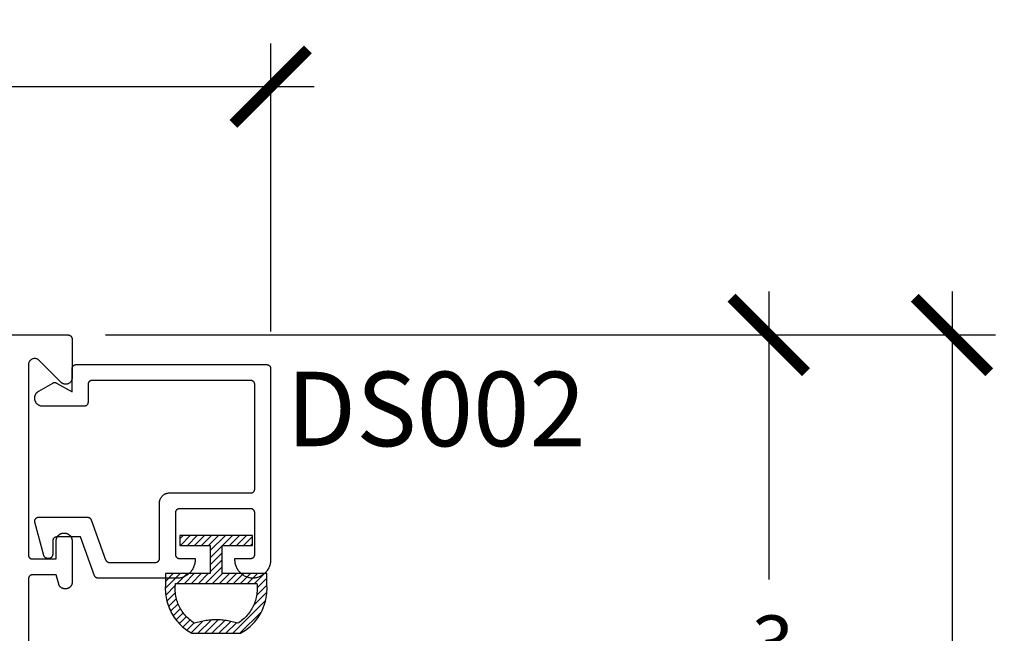
# Model space of a CAD drawing. Units: inches. Extents: x 0 to 70, y -0.1 to 43.6.
# Drawn here: x 18.6 to 21, y 11.3 to 12.9 of the extents above; entities that cross this region are included whole.
import ezdxf

# ---------------------------------------------------------------- set-up
doc = ezdxf.new("R2010")
doc.units = ezdxf.units.IN
doc.header["$LTSCALE"] = 0.5
doc.header["$MEASUREMENT"] = 0
for name, color, linetype in [('Arcadia-Dim', 4, 'Continuous'), ('Arcadia-Profile', 5, 'Continuous'), ('Arcadia-Shade', 8, 'Continuous'), ('Arcadia-Text', 3, 'Continuous')]:
    doc.layers.add(name, color=color, linetype=linetype)
doc.styles.get("Standard").update_dxf_attribs({"font": 'ARIALN.TTF'})
doc.dimstyles.new('Arcadia-2', dxfattribs={"dimscale": 2, "dimtxt": 0.0938, "dimasz": 0.0938, "dimexe": 0.0546, "dimexo": 0.0469, "dimgap": 0.0469, "dimtad": 0, "dimtih": 1, "dimdec": 4, "dimrnd": 0.0625, "dimzin": 3, "dimdsep": 46, "dimlunit": 4, "dimtxsty": 'Standard', "dimblk": 'ARCHTICK', "dimcen": 0.0469, "dimdle": 0.0546, "dimclrd": 256, "dimclre": 256, "dimclrt": 256, "dimadec": 0, "dimazin": 0, "dimtfac": 0.75, "dimtix": 1, "dimtmove": 2, "dimatfit": 3, "dimfxl": 1, "dimtolj": 1, "dimtzin": 3, "dimlwd": -3, "dimlwe": -3, "dimarcsym": 0})

# ---------------------------------------------------------------- blocks, each defined once
blk = doc.blocks.new('5051-2')
at = {"layer": 'Arcadia-Shade', "lineweight": -3}
h = blk.add_hatch(dxfattribs=at)
h.set_pattern_fill('ANSI31', color=256, scale=0.1, angle=180, style=0)
h.set_pattern_definition([(315, (0.011719, 0.279812), (-0.00883883, -0.00883883), [])])
h.paths.add_polyline_path([(0.1378, 0.0236), (0.1428, 0.0234), (0.1478, 0.0234), (0.1529, 0.0236), (0.1578, 0.024), (0.1628, 0.0246), (0.1678, 0.0254), (0.1727, 0.0264), (0.1775, 0.0275), (0.1824, 0.0289), (0.1871, 0.0304), (0.1918, 0.0322), (0.1964, 0.0341), (0.201, 0.0362), (0.2055, 0.0384), (0.2098, 0.0409), (0.2141, 0.0435), (0.2183, 0.0462), (0.2223, 0.0492), (0.2263, 0.0523), (0.2301, 0.0555), (0.2338, 0.0589), (0.2373, 0.0624), (0.2408, 0.0661), (0.244, 0.0699), (0.2471, 0.0738), (0.2501, 0.0778), (0.2529, 0.082), (0.2555, 0.0862), (0.2578, 0.0903), (0.2578, 0.213), (0.2554, 0.2173), (0.2527, 0.2215), (0.2499, 0.2257), (0.2469, 0.2297), (0.2438, 0.2336), (0.2406, 0.2374), (0.2371, 0.241), (0.2336, 0.2445), (0.2299, 0.2479), (0.2261, 0.2511), (0.2222, 0.2542), (0.2181, 0.2571), (0.2139, 0.2599), (0.2097, 0.2625), (0.2053, 0.2649), (0.2008, 0.2671), (0.1963, 0.2692), (0.1917, 0.2711), (0.187, 0.2728), (0.1822, 0.2744), (0.1774, 0.2757), (0.1726, 0.2769), (0.1677, 0.2778), (0.1627, 0.2786), (0.1578, 0.2792), (0.1528, 0.2796), (0.1478, 0.2798), (0.1428, 0.2798), (0.1378, 0.2796), (0.1328, 0.2792), (0.1078, 0.2792), (0.1078, 0.1666), (0.0367, 0.1666), (0.0367, 0.2428), (0.0117, 0.2428), (0.0117, 0.1516), (0.0117, 0.0611), (0.0123, 0.0605), (0.0367, 0.0605), (0.0367, 0.1366), (0.1078, 0.1366), (0.1078, 0.024), (0.1328, 0.024)])
h.paths.add_polyline_path([(0.1367, 0.0488), (0.1328, 0.0492), (0.1328, 0.2541), (0.1367, 0.2545), (0.1406, 0.2547), (0.1445, 0.2548), (0.1484, 0.2548), (0.1523, 0.2546), (0.1562, 0.2542), (0.1601, 0.2538), (0.1639, 0.2531), (0.1677, 0.2523), (0.1715, 0.2514), (0.1753, 0.2504), (0.179, 0.2492), (0.1827, 0.2478), (0.1863, 0.2463), (0.1898, 0.2447), (0.1933, 0.243), (0.1967, 0.2411), (0.2001, 0.2391), (0.2033, 0.2369), (0.2065, 0.2347), (0.2096, 0.2323), (0.2126, 0.2298), (0.2155, 0.2272), (0.2183, 0.2245), (0.221, 0.2217), (0.2236, 0.2188), (0.2261, 0.2158), (0.2285, 0.2127), (0.2307, 0.2095), (0.2328, 0.2062), (0.2317, 0.2027), (0.2307, 0.1992), (0.2297, 0.1956), (0.2288, 0.192), (0.228, 0.1884), (0.2272, 0.1847), (0.2266, 0.1811), (0.226, 0.1774), (0.2255, 0.1738), (0.225, 0.1701), (0.2247, 0.1664), (0.2244, 0.1627), (0.2242, 0.159), (0.2241, 0.1553), (0.2241, 0.1516), (0.2241, 0.1479), (0.2242, 0.1442), (0.2244, 0.1405), (0.2247, 0.1368), (0.225, 0.1331), (0.2255, 0.1295), (0.226, 0.1258), (0.2266, 0.1221), (0.2272, 0.1185), (0.228, 0.1149), (0.2288, 0.1112), (0.2297, 0.1077), (0.2307, 0.1041), (0.2317, 0.1005), (0.2328, 0.097), (0.2307, 0.0937), (0.2285, 0.0905), (0.2261, 0.0874), (0.2236, 0.0844), (0.221, 0.0815), (0.2183, 0.0787), (0.2155, 0.076), (0.2126, 0.0734), (0.2096, 0.0709), (0.2065, 0.0685), (0.2033, 0.0663), (0.2001, 0.0642), (0.1967, 0.0621), (0.1933, 0.0603), (0.1898, 0.0585), (0.1863, 0.0569), (0.1827, 0.0554), (0.179, 0.0541), (0.1753, 0.0529), (0.1715, 0.0518), (0.1677, 0.0509), (0.1639, 0.0501), (0.1601, 0.0495), (0.1562, 0.049), (0.1523, 0.0487), (0.1484, 0.0485), (0.1445, 0.0484), (0.1406, 0.0485)], flags=16)
at = {"layer": 'Arcadia-Profile'}
blk.add_lwpolyline([(0.2578, 0.0903), (0.2578, 0.213), (0.2554, 0.2173), (0.2527, 0.2215), (0.2499, 0.2257), (0.2469, 0.2297), (0.2438, 0.2336), (0.2406, 0.2374), (0.2371, 0.241), (0.2336, 0.2445), (0.2299, 0.2479), (0.2261, 0.2511), (0.2222, 0.2542), (0.2181, 0.2571), (0.2139, 0.2599), (0.2097, 0.2625), (0.2053, 0.2649), (0.2008, 0.2671), (0.1963, 0.2692), (0.1917, 0.2711), (0.187, 0.2728), (0.1822, 0.2744), (0.1774, 0.2757), (0.1726, 0.2769), (0.1677, 0.2778), (0.1627, 0.2786), (0.1578, 0.2792), (0.1528, 0.2796), (0.1478, 0.2798), (0.1428, 0.2798), (0.1378, 0.2796), (0.1328, 0.2792), (0.1078, 0.2792), (0.1078, 0.1666), (0.0367, 0.1666), (0.0367, 0.2428), (0.0117, 0.2428), (0.0117, 0.1516), (0.0117, 0.0605), (0.0367, 0.0605), (0.0367, 0.1366), (0.1078, 0.1366), (0.1078, 0.024), (0.1328, 0.024), (0.1378, 0.0236), (0.1428, 0.0234), (0.1478, 0.0234), (0.1529, 0.0236), (0.1578, 0.024), (0.1628, 0.0246), (0.1678, 0.0254), (0.1727, 0.0264), (0.1775, 0.0275), (0.1824, 0.0289), (0.1871, 0.0304), (0.1918, 0.0322), (0.1964, 0.0341), (0.201, 0.0362), (0.2055, 0.0384), (0.2098, 0.0409), (0.2141, 0.0435), (0.2183, 0.0462), (0.2223, 0.0492), (0.2263, 0.0523), (0.2301, 0.0555), (0.2338, 0.0589), (0.2373, 0.0624), (0.2408, 0.0661), (0.244, 0.0699), (0.2471, 0.0738), (0.2501, 0.0778), (0.2529, 0.082), (0.2555, 0.0862), (0.258, 0.0906)], dxfattribs=at)
blk.add_lwpolyline([(0.2328, 0.2062), (0.2317, 0.2027), (0.2307, 0.1992), (0.2297, 0.1956), (0.2288, 0.192), (0.228, 0.1884), (0.2272, 0.1847), (0.2266, 0.1811), (0.226, 0.1774), (0.2255, 0.1738), (0.225, 0.1701), (0.2247, 0.1664), (0.2244, 0.1627), (0.2242, 0.159), (0.2241, 0.1553), (0.2241, 0.1516), (0.2241, 0.1479), (0.2242, 0.1442), (0.2244, 0.1405), (0.2247, 0.1368), (0.225, 0.1331), (0.2255, 0.1295), (0.226, 0.1258), (0.2266, 0.1221), (0.2272, 0.1185), (0.228, 0.1149), (0.2288, 0.1112), (0.2297, 0.1077), (0.2307, 0.1041), (0.2317, 0.1005), (0.2328, 0.097), (0.2307, 0.0937), (0.2285, 0.0905), (0.2261, 0.0874), (0.2236, 0.0844), (0.221, 0.0815), (0.2183, 0.0787), (0.2155, 0.076), (0.2126, 0.0734), (0.2096, 0.0709), (0.2065, 0.0685), (0.2033, 0.0663), (0.2001, 0.0642), (0.1967, 0.0621), (0.1933, 0.0603), (0.1898, 0.0585), (0.1863, 0.0569), (0.1827, 0.0554), (0.179, 0.0541), (0.1753, 0.0529), (0.1715, 0.0518), (0.1677, 0.0509), (0.1639, 0.0501), (0.1601, 0.0495), (0.1562, 0.049), (0.1523, 0.0487), (0.1484, 0.0485), (0.1445, 0.0484), (0.1406, 0.0485), (0.1367, 0.0488), (0.1328, 0.0492), (0.1328, 0.2541), (0.1367, 0.2545), (0.1406, 0.2547), (0.1445, 0.2548), (0.1484, 0.2548), (0.1523, 0.2546), (0.1562, 0.2542), (0.1601, 0.2538), (0.1639, 0.2531), (0.1677, 0.2523), (0.1715, 0.2514), (0.1753, 0.2504), (0.179, 0.2492), (0.1827, 0.2478), (0.1863, 0.2463), (0.1898, 0.2447), (0.1933, 0.243), (0.1967, 0.2411), (0.2001, 0.2391), (0.2033, 0.2369), (0.2065, 0.2347), (0.2096, 0.2323), (0.2126, 0.2298), (0.2155, 0.2272), (0.2183, 0.2245), (0.221, 0.2217), (0.2236, 0.2188), (0.2261, 0.2158), (0.2285, 0.2127), (0.2307, 0.2095)], close=True, dxfattribs=at)
blk = doc.blocks.new('_ArchTick')
at = {"color": 0, "linetype": 'ByBlock', "lineweight": -3, "const_width": 0.15}
blk.add_lwpolyline([(-0.5, -0.5), (0.5, 0.5)], dxfattribs=at)
blk = doc.blocks.new('*D40')
at = {"layer": 'Arcadia-Dim', "lineweight": -3}
for p, q in [((20.9134, 12.1935), (20.9134, 10.2717)), ((18.7812, 12.0843), (21.0226, 12.0843)), ((20.9134, 7.9748), (20.9134, 9.8965)), ((19.089, 8.084), (21.0226, 8.084))]:
    blk.add_line(p, q, dxfattribs=at)
at = {"layer": 'Defpoints', "color": 0, "lineweight": -3}
for p in [(18.6874, 12.0843), (18.9952, 8.084), (20.9134, 8.084)]:
    blk.add_point(p, dxfattribs=at)
at = {"layer": 'Arcadia-Dim', "lineweight": -3, "xscale": 0.1876, "yscale": 0.1876, "zscale": 0.1876}
for p, rotation in [((20.9134, 12.0843), 90), ((20.9134, 8.084), 270)]:
    blk.add_blockref('_ArchTick', p, dxfattribs=dict(at, rotation=rotation))
at = {"layer": 'Arcadia-Dim', "insert": (20.9134, 10.0841), "char_height": 0.1876, "attachment_point": 5}
blk.add_mtext('\\A1;4"', dxfattribs=at)
blk = doc.blocks.new('*D41')
at = {"layer": 'Arcadia-Dim', "lineweight": -3}
for p, q in [((20.4519, 12.1935), (20.4519, 11.4687)), ((18.7812, 12.0843), (20.5611, 12.0843)), ((20.4519, 10.2251), (20.4519, 10.9498)), ((18.7812, 10.3343), (20.5611, 10.3343))]:
    blk.add_line(p, q, dxfattribs=at)
at = {"layer": 'Defpoints', "color": 0, "lineweight": -3}
for p in [(18.6874, 12.0843), (18.6874, 10.3343), (20.4519, 10.3343)]:
    blk.add_point(p, dxfattribs=at)
at = {"layer": 'Arcadia-Dim', "lineweight": -3, "xscale": 0.1876, "yscale": 0.1876, "zscale": 0.1876}
for p, rotation in [((20.4519, 12.0843), 90), ((20.4519, 10.3343), 270)]:
    blk.add_blockref('_ArchTick', p, dxfattribs=dict(at, rotation=rotation))
at = {"layer": 'Arcadia-Dim', "insert": (20.4519, 11.2093), "char_height": 0.1876, "attachment_point": 5}
blk.add_mtext('\\A1;1{\\H0.750000x;\\S3/4;}"', dxfattribs=at)
blk = doc.blocks.new('*D43')
at = {"layer": 'Arcadia-Dim', "lineweight": -3}
for p, q in [((16.6664, 10.4385), (16.6664, 12.8185)), ((19.1975, 12.0934), (19.1975, 12.8185)), ((16.5572, 12.7093), (17.706, 12.7093)), ((19.3067, 12.7093), (18.1579, 12.7093))]:
    blk.add_line(p, q, dxfattribs=at)
at = {"layer": 'Defpoints', "color": 0, "lineweight": -3}
for p in [(16.6664, 12.7093), (19.1975, 11.9996), (16.6664, 10.3447)]:
    blk.add_point(p, dxfattribs=at)
at = {"layer": 'Arcadia-Dim', "lineweight": -3, "xscale": 0.1876, "yscale": 0.1876, "zscale": 0.1876, "rotation": 180}
blk.add_blockref('_ArchTick', (16.6664, 12.7093), dxfattribs=at)
at = {"layer": 'Arcadia-Dim', "lineweight": -3, "xscale": 0.1876, "yscale": 0.1876, "zscale": 0.1876}
blk.add_blockref('_ArchTick', (19.1975, 12.7093), dxfattribs=at)
at = {"layer": 'Arcadia-Dim', "insert": (17.9319, 12.7093), "char_height": 0.1876, "attachment_point": 5}
blk.add_mtext('\\A1;2{\\H0.750000x;\\S1/2;}"', dxfattribs=at)

msp = doc.modelspace()

# ---------------------------------------------------------------- linework, layer by layer
at = {"layer": 'Arcadia-Profile', "lineweight": -3, "elevation": -19.0905}
msp.add_lwpolyline([(16.82939, 12.08428), (18.68739, 12.08428), (18.68791, 12.08427), (18.68843, 12.08423), (18.68895, 12.08416), (18.68947, 12.08407), (18.68998, 12.08394), (18.69048, 12.08379), (18.69097, 12.08362), (18.69146, 12.08342), (18.69193, 12.08319), (18.69239, 12.08294), (18.69284, 12.08267), (18.69327, 12.08237), (18.69368, 12.08206), (18.69408, 12.08172), (18.69446, 12.08136), (18.69482, 12.08098), (18.69516, 12.08058), (18.69548, 12.08016), (18.69578, 12.07973), (18.69605, 12.07928), (18.6963, 12.07882), (18.69652, 12.07835), (18.69672, 12.07787), (18.6969, 12.07737), (18.69705, 12.07687), (18.69717, 12.07636), (18.69727, 12.07585), (18.69733, 12.07533), (18.69738, 12.07481), (18.69739, 12.07428), (18.69739, 11.97628), (18.69734, 11.97503), (18.69719, 11.97378), (18.69695, 11.97255), (18.69661, 11.97134), (18.69617, 11.97016), (18.69564, 11.96902), (18.69503, 11.96792), (18.69433, 11.96688), (18.69356, 11.96589), (18.6927, 11.96497), (18.69178, 11.96412), (18.69079, 11.96334), (18.68975, 11.96264), (18.68865, 11.96203), (18.68751, 11.9615), (18.68633, 11.96107), (18.68512, 11.96073), (18.68389, 11.96048), (18.68264, 11.96033), (18.68139, 11.96028), (18.68013, 11.96033), (18.67889, 11.96048), (18.67765, 11.96073), (18.67644, 11.96107), (18.67527, 11.9615), (18.67413, 11.96203), (18.67303, 11.96264), (18.67198, 11.96334), (18.671, 11.96412), (18.67008, 11.96497), (18.6147, 12.02034), (18.61378, 12.0212), (18.61279, 12.02197), (18.61175, 12.02267), (18.61065, 12.02329), (18.60951, 12.02381), (18.60833, 12.02425), (18.60712, 12.02459), (18.60589, 12.02483), (18.60464, 12.02498), (18.60339, 12.02503), (18.60213, 12.02498), (18.60089, 12.02483), (18.59965, 12.02459), (18.59844, 12.02425), (18.59727, 12.02381), (18.59613, 12.02329), (18.59503, 12.02267), (18.59398, 12.02197), (18.593, 12.0212), (18.59208, 12.02034), (18.59122, 12.01942), (18.59044, 12.01843), (18.58975, 12.01739), (18.58913, 12.01629), (18.58861, 12.01515), (18.58817, 12.01397), (18.58783, 12.01276), (18.58759, 12.01153), (18.58744, 12.01028), (18.58739, 12.00903), (18.58739, 11.53028), (18.5874, 11.52976), (18.58744, 11.52924), (18.58751, 11.52872), (18.58761, 11.5282), (18.58773, 11.5277), (18.58788, 11.52719), (18.58805, 11.5267), (18.58825, 11.52622), (18.58848, 11.52574), (18.58873, 11.52528), (18.589, 11.52484), (18.5893, 11.52441), (18.58962, 11.52399), (18.58996, 11.52359), (18.59032, 11.52321), (18.5907, 11.52285), (18.5911, 11.52251), (18.59151, 11.52219), (18.59194, 11.5219), (18.59239, 11.52162), (18.59285, 11.52137), (18.59332, 11.52115), (18.59381, 11.52095), (18.5943, 11.52077), (18.5948, 11.52062), (18.59531, 11.5205), (18.59582, 11.52041), (18.59634, 11.52034), (18.59687, 11.5203), (18.59739, 11.52028), (18.65739, 11.52028), (18.65739, 11.56628), (18.65741, 11.56728), (18.65749, 11.56827), (18.65762, 11.56926), (18.6578, 11.57023), (18.65804, 11.5712), (18.65832, 11.57216), (18.65865, 11.57309), (18.65903, 11.57401), (18.65946, 11.57491), (18.65993, 11.57578), (18.66045, 11.57663), (18.66102, 11.57745), (18.66162, 11.57824), (18.66227, 11.579), (18.66295, 11.57972), (18.66368, 11.5804), (18.66443, 11.58105), (18.66522, 11.58166), (18.66604, 11.58222), (18.66689, 11.58274), (18.66776, 11.58321), (18.66866, 11.58364), (18.66958, 11.58402), (18.67052, 11.58435), (18.67147, 11.58464), (18.67244, 11.58487), (18.67342, 11.58505), (18.6744, 11.58518), (18.67539, 11.58526), (18.67639, 11.58528), (18.67839, 11.58528), (18.67938, 11.58526), (18.68037, 11.58518), (18.68136, 11.58505), (18.68234, 11.58487), (18.68331, 11.58464), (18.68426, 11.58435), (18.6852, 11.58402), (18.68612, 11.58364), (18.68701, 11.58321), (18.68789, 11.58274), (18.68874, 11.58222), (18.68956, 11.58166), (18.69035, 11.58105), (18.6911, 11.5804), (18.69182, 11.57972), (18.69251, 11.579), (18.69315, 11.57824), (18.69376, 11.57745), (18.69432, 11.57663), (18.69484, 11.57578), (18.69532, 11.57491), (18.69575, 11.57401), (18.69613, 11.57309), (18.69646, 11.57216), (18.69674, 11.5712), (18.69697, 11.57023), (18.69715, 11.56926), (18.69728, 11.56827), (18.69736, 11.56728), (18.69739, 11.56628), (18.69739, 11.46128), (18.69737, 11.46045), (18.6973, 11.45961), (18.69719, 11.45878), (18.69704, 11.45796), (18.69684, 11.45714), (18.69661, 11.45634), (18.69633, 11.45555), (18.69601, 11.45478), (18.69564, 11.45402), (18.69525, 11.45328), (18.69481, 11.45257), (18.69433, 11.45188), (18.69382, 11.45121), (18.69328, 11.45058), (18.6927, 11.44997), (18.69209, 11.44939), (18.69146, 11.44885), (18.69079, 11.44834), (18.6901, 11.44787), (18.68939, 11.44743), (18.68865, 11.44703), (18.6879, 11.44667), (18.68712, 11.44635), (18.68633, 11.44607), (18.68553, 11.44583), (18.68472, 11.44563), (18.68389, 11.44548), (18.68306, 11.44537), (18.68223, 11.44531), (18.68139, 11.44528), (18.67904, 11.44528), (18.67835, 11.4453), (18.67765, 11.44534), (18.67696, 11.44542), (18.67627, 11.44553), (18.67558, 11.44566), (18.6749, 11.44583), (18.67423, 11.44602), (18.67357, 11.44625), (18.67292, 11.4465), (18.67228, 11.44678), (18.67166, 11.44709), (18.67104, 11.44743), (18.67045, 11.44779), (18.66987, 11.44818), (18.6693, 11.44859), (18.66876, 11.44903), (18.66823, 11.44949), (18.66773, 11.44997), (18.66725, 11.45047), (18.66679, 11.451), (18.66635, 11.45154), (18.66594, 11.45211), (18.66555, 11.45269), (18.66519, 11.45328), (18.66485, 11.4539), (18.66454, 11.45452), (18.66426, 11.45516), (18.66401, 11.45581), (18.66378, 11.45647), (18.66359, 11.45714), (18.65739, 11.48028), (18.59739, 11.48028), (18.59687, 11.48027), (18.59634, 11.48023), (18.59582, 11.48016), (18.59531, 11.48007), (18.5948, 11.47994), (18.5943, 11.47979), (18.59381, 11.47962), (18.59332, 11.47942), (18.59285, 11.47919), (18.59239, 11.47894), (18.59194, 11.47867), (18.59151, 11.47837), (18.5911, 11.47806), (18.5907, 11.47772), (18.59032, 11.47736), (18.58996, 11.47698), (18.58962, 11.47658), (18.5893, 11.47616), (18.589, 11.47573), (18.58873, 11.47528), (18.58848, 11.47482), (18.58825, 11.47435), (18.58805, 11.47387), (18.58788, 11.47337), (18.58773, 11.47287), (18.58761, 11.47236), (18.58751, 11.47185), (18.58744, 11.47133), (18.5874, 11.47081), (18.58739, 11.47028), (18.58739, 11.22428)], dxfattribs=at)
msp.add_lwpolyline([(18.94249, 11.68663), (19.14749, 11.68663), (19.14801, 11.68664), (19.14853, 11.68669), (19.14905, 11.68675), (19.14957, 11.68685), (19.15008, 11.68697), (19.15058, 11.68712), (19.15107, 11.68729), (19.15155, 11.68749), (19.15203, 11.68772), (19.15249, 11.68797), (19.15293, 11.68824), (19.15337, 11.68854), (19.15378, 11.68886), (19.15418, 11.6892), (19.15456, 11.68956), (19.15492, 11.68994), (19.15526, 11.69034), (19.15558, 11.69075), (19.15587, 11.69118), (19.15615, 11.69163), (19.1564, 11.69209), (19.15662, 11.69256), (19.15682, 11.69305), (19.157, 11.69354), (19.15715, 11.69404), (19.15727, 11.69455), (19.15736, 11.69507), (19.15743, 11.69558), (19.15747, 11.69611), (19.15749, 11.69663), (19.15749, 11.95963), (19.15747, 11.96015), (19.15743, 11.96068), (19.15736, 11.96119), (19.15727, 11.96171), (19.15715, 11.96222), (19.157, 11.96272), (19.15682, 11.96321), (19.15662, 11.9637), (19.1564, 11.96417), (19.15615, 11.96463), (19.15587, 11.96508), (19.15558, 11.96551), (19.15526, 11.96592), (19.15492, 11.96632), (19.15456, 11.9667), (19.15418, 11.96706), (19.15378, 11.9674), (19.15337, 11.96772), (19.15293, 11.96802), (19.15249, 11.96829), (19.15203, 11.96854), (19.15155, 11.96877), (19.15107, 11.96897), (19.15058, 11.96914), (19.15008, 11.96929), (19.14957, 11.96941), (19.14905, 11.96951), (19.14853, 11.96958), (19.14801, 11.96962), (19.14749, 11.96963), (18.74749, 11.96963), (18.74696, 11.96962), (18.74644, 11.96958), (18.74592, 11.96951), (18.74541, 11.96941), (18.7449, 11.96929), (18.7444, 11.96914), (18.7439, 11.96897), (18.74342, 11.96877), (18.74295, 11.96854), (18.74249, 11.96829), (18.74204, 11.96802), (18.74161, 11.96772), (18.74119, 11.9674), (18.7408, 11.96706), (18.74042, 11.9667), (18.74006, 11.96632), (18.73972, 11.96592), (18.7394, 11.96551), (18.7391, 11.96508), (18.73883, 11.96463), (18.73858, 11.96417), (18.73835, 11.9637), (18.73815, 11.96321), (18.73798, 11.96272), (18.73783, 11.96222), (18.73771, 11.96171), (18.73761, 11.96119), (18.73754, 11.96068), (18.7375, 11.96015), (18.73749, 11.95963), (18.73749, 11.91463), (18.73747, 11.91411), (18.73743, 11.91358), (18.73736, 11.91307), (18.73727, 11.91255), (18.73715, 11.91204), (18.737, 11.91154), (18.73682, 11.91105), (18.73662, 11.91056), (18.7364, 11.91009), (18.73615, 11.90963), (18.73587, 11.90918), (18.73558, 11.90875), (18.73526, 11.90834), (18.73492, 11.90794), (18.73456, 11.90756), (18.73418, 11.9072), (18.73378, 11.90686), (18.73337, 11.90654), (18.73293, 11.90624), (18.73249, 11.90597), (18.73203, 11.90572), (18.73155, 11.90549), (18.73107, 11.90529), (18.73058, 11.90512), (18.73008, 11.90497), (18.72957, 11.90485), (18.72905, 11.90475), (18.72853, 11.90469), (18.72801, 11.90464), (18.72749, 11.90463), (18.62349, 11.90463), (18.62244, 11.90466), (18.6214, 11.90474), (18.62036, 11.90488), (18.61933, 11.90507), (18.61831, 11.90531), (18.61731, 11.90561), (18.61632, 11.90596), (18.61535, 11.90636), (18.61441, 11.90681), (18.61349, 11.90731), (18.61259, 11.90786), (18.61173, 11.90845), (18.6109, 11.90909), (18.6101, 11.90977), (18.60935, 11.91049), (18.60862, 11.91125), (18.60794, 11.91204), (18.60731, 11.91287), (18.60671, 11.91374), (18.60617, 11.91463), (18.60567, 11.91555), (18.60522, 11.9165), (18.60482, 11.91746), (18.60447, 11.91845), (18.60417, 11.91945), (18.60392, 11.92047), (18.60373, 11.9215), (18.6036, 11.92254), (18.60351, 11.92358), (18.60349, 11.92463), (18.60349, 11.92576), (18.6035, 11.92646), (18.60354, 11.92716), (18.6036, 11.92785), (18.60368, 11.92855), (18.60379, 11.92924), (18.60392, 11.92992), (18.60408, 11.9306), (18.60426, 11.93128), (18.60447, 11.93194), (18.60469, 11.9326), (18.60494, 11.93325), (18.60522, 11.9339), (18.60551, 11.93453), (18.60583, 11.93515), (18.60617, 11.93576), (18.60653, 11.93636), (18.60691, 11.93695), (18.60731, 11.93752), (18.60773, 11.93808), (18.60817, 11.93862), (18.60862, 11.93915), (18.6091, 11.93966), (18.60959, 11.94015), (18.6101, 11.94063), (18.61063, 11.94108), (18.61117, 11.94152), (18.61173, 11.94194), (18.6123, 11.94234), (18.61289, 11.94272), (18.61349, 11.94308), (18.64849, 11.96329), (18.64879, 11.96346), (18.6491, 11.96362), (18.64942, 11.96377), (18.64974, 11.9639), (18.65007, 11.96403), (18.6504, 11.96414), (18.65073, 11.96424), (18.65107, 11.96433), (18.65141, 11.96441), (18.65175, 11.96448), (18.6521, 11.96453), (18.65244, 11.96458), (18.65279, 11.96461), (18.65314, 11.96462), (18.65349, 11.96463), (18.65384, 11.96462), (18.65419, 11.96461), (18.65453, 11.96458), (18.65488, 11.96453), (18.65522, 11.96448), (18.65557, 11.96441), (18.65591, 11.96433), (18.65624, 11.96424), (18.65658, 11.96414), (18.65691, 11.96403), (18.65723, 11.9639), (18.65755, 11.96377), (18.65787, 11.96362), (18.65818, 11.96346), (18.65849, 11.96329), (18.69749, 11.94077), (18.69749, 11.99963), (18.6975, 12.00015), (18.69754, 12.00068), (18.69761, 12.00119), (18.69771, 12.00171), (18.69783, 12.00222), (18.69798, 12.00272), (18.69815, 12.00321), (18.69835, 12.0037), (18.69858, 12.00417), (18.69883, 12.00463), (18.6991, 12.00508), (18.6994, 12.00551), (18.69972, 12.00592), (18.70006, 12.00632), (18.70042, 12.0067), (18.7008, 12.00706), (18.70119, 12.0074), (18.70161, 12.00772), (18.70204, 12.00802), (18.70249, 12.00829), (18.70295, 12.00854), (18.70342, 12.00877), (18.7039, 12.00897), (18.7044, 12.00914), (18.7049, 12.00929), (18.70541, 12.00941), (18.70592, 12.00951), (18.70644, 12.00958), (18.70696, 12.00962), (18.70749, 12.00963), (19.18749, 12.00963), (19.18801, 12.00962), (19.18853, 12.00958), (19.18905, 12.00951), (19.18957, 12.00941), (19.19008, 12.00929), (19.19058, 12.00914), (19.19107, 12.00897), (19.19155, 12.00877), (19.19203, 12.00854), (19.19249, 12.00829), (19.19293, 12.00802), (19.19337, 12.00772), (19.19378, 12.0074), (19.19418, 12.00706), (19.19456, 12.0067), (19.19492, 12.00632), (19.19526, 12.00592), (19.19558, 12.00551), (19.19587, 12.00508), (19.19615, 12.00463), (19.1964, 12.00417), (19.19662, 12.0037), (19.19682, 12.00321), (19.197, 12.00272), (19.19715, 12.00222), (19.19727, 12.00171), (19.19736, 12.00119), (19.19743, 12.00068), (19.19747, 12.00015), (19.19749, 11.99963), (19.19749, 11.51863), (19.19743, 11.51624), (19.19724, 11.51385), (19.19694, 11.51148), (19.19652, 11.50912), (19.19597, 11.50679), (19.19531, 11.50449), (19.19453, 11.50222), (19.19364, 11.5), (19.19263, 11.49783), (19.19152, 11.49571), (19.1903, 11.49365), (19.18898, 11.49166), (19.18755, 11.48973), (19.18603, 11.48788), (19.18442, 11.48611), (19.18272, 11.48443), (19.18094, 11.48283), (19.17908, 11.48132), (19.17714, 11.47992), (19.17513, 11.47861), (19.17306, 11.47741), (19.17093, 11.47631), (19.16875, 11.47532), (19.16652, 11.47445), (19.16425, 11.47369), (19.16195, 11.47305), (19.15961, 11.47252), (19.15725, 11.47212), (19.15488, 11.47184), (19.15249, 11.47167), (19.1501, 11.47184), (19.14772, 11.47212), (19.14536, 11.47252), (19.14303, 11.47305), (19.14072, 11.47369), (19.13845, 11.47445), (19.13622, 11.47532), (19.13404, 11.47631), (19.13191, 11.47741), (19.12984, 11.47861), (19.12784, 11.47992), (19.1259, 11.48132), (19.12404, 11.48283), (19.12225, 11.48443), (19.12055, 11.48611), (19.11894, 11.48788), (19.11742, 11.48973), (19.116, 11.49166), (19.11468, 11.49365), (19.11345, 11.49571), (19.11234, 11.49783), (19.11134, 11.5), (19.11044, 11.50222), (19.10967, 11.50449), (19.109, 11.50679), (19.10846, 11.50912), (19.10804, 11.51148), (19.10773, 11.51385), (19.10755, 11.51624), (19.10749, 11.51863), (19.10749, 11.52163), (19.14749, 11.52163), (19.14801, 11.52164), (19.14853, 11.52169), (19.14905, 11.52175), (19.14957, 11.52185), (19.15008, 11.52197), (19.15058, 11.52212), (19.15107, 11.52229), (19.15155, 11.52249), (19.15203, 11.52272), (19.15249, 11.52297), (19.15293, 11.52324), (19.15337, 11.52354), (19.15378, 11.52386), (19.15418, 11.5242), (19.15456, 11.52456), (19.15492, 11.52494), (19.15526, 11.52534), (19.15558, 11.52575), (19.15587, 11.52618), (19.15615, 11.52663), (19.1564, 11.52709), (19.15662, 11.52756), (19.15682, 11.52805), (19.157, 11.52854), (19.15715, 11.52904), (19.15727, 11.52955), (19.15736, 11.53007), (19.15743, 11.53058), (19.15747, 11.53111), (19.15749, 11.53163), (19.15749, 11.63663), (19.15747, 11.63715), (19.15743, 11.63768), (19.15736, 11.63819), (19.15727, 11.63871), (19.15715, 11.63922), (19.157, 11.63972), (19.15682, 11.64021), (19.15662, 11.6407), (19.1564, 11.64117), (19.15615, 11.64163), (19.15587, 11.64208), (19.15558, 11.64251), (19.15526, 11.64292), (19.15492, 11.64332), (19.15456, 11.6437), (19.15418, 11.64406), (19.15378, 11.6444), (19.15337, 11.64472), (19.15293, 11.64502), (19.15249, 11.64529), (19.15203, 11.64554), (19.15155, 11.64577), (19.15107, 11.64597), (19.15058, 11.64614), (19.15008, 11.64629), (19.14957, 11.64641), (19.14905, 11.64651), (19.14853, 11.64658), (19.14801, 11.64662), (19.14749, 11.64663), (18.96749, 11.64663), (18.96696, 11.64662), (18.96644, 11.64658), (18.96592, 11.64651), (18.96541, 11.64641), (18.9649, 11.64629), (18.9644, 11.64614), (18.9639, 11.64597), (18.96342, 11.64577), (18.96295, 11.64554), (18.96249, 11.64529), (18.96204, 11.64502), (18.96161, 11.64472), (18.96119, 11.6444), (18.9608, 11.64406), (18.96042, 11.6437), (18.96006, 11.64332), (18.95972, 11.64292), (18.9594, 11.64251), (18.9591, 11.64208), (18.95883, 11.64163), (18.95858, 11.64117), (18.95835, 11.6407), (18.95815, 11.64021), (18.95798, 11.63972), (18.95783, 11.63922), (18.95771, 11.63871), (18.95761, 11.63819), (18.95754, 11.63768), (18.9575, 11.63715), (18.95749, 11.63663), (18.95749, 11.53163), (18.9575, 11.53111), (18.95754, 11.53058), (18.95761, 11.53007), (18.95771, 11.52955), (18.95783, 11.52904), (18.95798, 11.52854), (18.95815, 11.52805), (18.95835, 11.52756), (18.95858, 11.52709), (18.95883, 11.52663), (18.9591, 11.52618), (18.9594, 11.52575), (18.95972, 11.52534), (18.96006, 11.52494), (18.96042, 11.52456), (18.9608, 11.5242), (18.96119, 11.52386), (18.96161, 11.52354), (18.96204, 11.52324), (18.96249, 11.52297), (18.96295, 11.52272), (18.96342, 11.52249), (18.9639, 11.52229), (18.9644, 11.52212), (18.9649, 11.52197), (18.96541, 11.52185), (18.96592, 11.52175), (18.96644, 11.52169), (18.96696, 11.52164), (18.96749, 11.52163), (19.00749, 11.52163), (19.00749, 11.51863), (19.00742, 11.51617), (19.00723, 11.51372), (19.00691, 11.51128), (19.00646, 11.50886), (19.00589, 11.50647), (19.00519, 11.50411), (19.00437, 11.50179), (19.00342, 11.49951), (19.00236, 11.49729), (19.00119, 11.49513), (18.99991, 11.49303), (18.99851, 11.491), (18.99701, 11.48905), (18.99542, 11.48718), (18.99372, 11.4854), (18.99194, 11.4837), (18.99007, 11.4821), (18.98811, 11.48061), (18.98609, 11.47921), (18.98399, 11.47793), (18.98183, 11.47675), (18.9796, 11.47569), (18.97733, 11.47475), (18.97501, 11.47393), (18.97265, 11.47323), (18.97026, 11.47266), (18.96784, 11.47221), (18.9654, 11.47189), (18.96295, 11.47169), (18.96049, 11.47163), (18.76334, 11.47163), (18.76294, 11.47164), (18.76253, 11.47166), (18.76212, 11.4717), (18.76172, 11.47176), (18.76132, 11.47184), (18.76092, 11.47193), (18.76053, 11.47203), (18.76014, 11.47216), (18.75976, 11.47229), (18.75938, 11.47245), (18.75901, 11.47262), (18.75865, 11.4728), (18.75829, 11.473), (18.75794, 11.47321), (18.75761, 11.47344), (18.75728, 11.47368), (18.75696, 11.47393), (18.75665, 11.4742), (18.75635, 11.47448), (18.75607, 11.47477), (18.7558, 11.47507), (18.75553, 11.47538), (18.75529, 11.47571), (18.75505, 11.47604), (18.75483, 11.47638), (18.75462, 11.47673), (18.75443, 11.47709), (18.75425, 11.47746), (18.75409, 11.47783), (18.75395, 11.47821), (18.71849, 11.57563), (18.65849, 11.57563), (18.65796, 11.57562), (18.65744, 11.57558), (18.65692, 11.57551), (18.65641, 11.57541), (18.6559, 11.57529), (18.6554, 11.57514), (18.6549, 11.57497), (18.65442, 11.57477), (18.65395, 11.57454), (18.65349, 11.57429), (18.65304, 11.57402), (18.65261, 11.57372), (18.65219, 11.5734), (18.6518, 11.57306), (18.65142, 11.5727), (18.65106, 11.57232), (18.65072, 11.57192), (18.6504, 11.57151), (18.6501, 11.57108), (18.64983, 11.57063), (18.64958, 11.57017), (18.64935, 11.5697), (18.64915, 11.56921), (18.64898, 11.56872), (18.64883, 11.56822), (18.64871, 11.56771), (18.64861, 11.56719), (18.64854, 11.56668), (18.6485, 11.56615), (18.64849, 11.56563), (18.64849, 11.53163), (18.64847, 11.53111), (18.64843, 11.53058), (18.64836, 11.53007), (18.64827, 11.52955), (18.64815, 11.52904), (18.648, 11.52854), (18.64782, 11.52805), (18.64762, 11.52756), (18.6474, 11.52709), (18.64715, 11.52663), (18.64687, 11.52618), (18.64658, 11.52575), (18.64626, 11.52534), (18.64592, 11.52494), (18.64556, 11.52456), (18.64518, 11.5242), (18.64478, 11.52386), (18.64437, 11.52354), (18.64393, 11.52324), (18.64349, 11.52297), (18.64303, 11.52272), (18.64255, 11.52249), (18.64207, 11.52229), (18.64158, 11.52212), (18.64108, 11.52197), (18.64057, 11.52185), (18.64005, 11.52175), (18.63953, 11.52169), (18.63901, 11.52164), (18.63849, 11.52163), (18.636, 11.52163), (18.63556, 11.52164), (18.63512, 11.52167), (18.63469, 11.52172), (18.63426, 11.52178), (18.63383, 11.52187), (18.63341, 11.52197), (18.63299, 11.52209), (18.63258, 11.52223), (18.63217, 11.52239), (18.63177, 11.52257), (18.63138, 11.52276), (18.631, 11.52297), (18.63062, 11.5232), (18.63026, 11.52344), (18.62991, 11.5237), (18.62957, 11.52397), (18.62924, 11.52426), (18.62892, 11.52456), (18.62862, 11.52487), (18.62833, 11.5252), (18.62806, 11.52554), (18.6278, 11.52589), (18.62756, 11.52626), (18.62733, 11.52663), (18.62713, 11.52701), (18.62693, 11.5274), (18.62676, 11.5278), (18.6266, 11.52821), (18.62646, 11.52862), (18.62634, 11.52904), (18.60383, 11.61304), (18.60369, 11.61364), (18.60358, 11.61424), (18.60352, 11.61485), (18.60349, 11.61546), (18.6035, 11.61607), (18.60354, 11.61668), (18.60362, 11.61728), (18.60374, 11.61788), (18.6039, 11.61847), (18.60409, 11.61905), (18.60432, 11.61962), (18.60458, 11.62017), (18.60487, 11.62071), (18.6052, 11.62122), (18.60555, 11.62172), (18.60594, 11.62219), (18.60635, 11.62264), (18.6068, 11.62306), (18.60726, 11.62346), (18.60775, 11.62382), (18.60826, 11.62416), (18.60879, 11.62446), (18.60934, 11.62473), (18.6099, 11.62497), (18.61048, 11.62517), (18.61107, 11.62533), (18.61167, 11.62546), (18.61227, 11.62556), (18.61288, 11.62561), (18.61349, 11.62563), (18.73585, 11.62563), (18.73626, 11.62562), (18.73667, 11.6256), (18.73707, 11.62556), (18.73748, 11.6255), (18.73788, 11.62542), (18.73827, 11.62533), (18.73867, 11.62523), (18.73905, 11.6251), (18.73944, 11.62497), (18.73981, 11.62481), (18.74019, 11.62464), (18.74055, 11.62446), (18.7409, 11.62426), (18.74125, 11.62405), (18.74159, 11.62382), (18.74192, 11.62358), (18.74224, 11.62333), (18.74255, 11.62306), (18.74284, 11.62278), (18.74313, 11.62249), (18.7434, 11.62219), (18.74366, 11.62188), (18.74391, 11.62156), (18.74414, 11.62122), (18.74437, 11.62088), (18.74457, 11.62053), (18.74476, 11.62017), (18.74494, 11.6198), (18.7451, 11.61943), (18.74525, 11.61905), (18.78195, 11.51821), (18.7821, 11.51783), (18.78226, 11.51746), (18.78244, 11.51709), (18.78263, 11.51673), (18.78284, 11.51638), (18.78306, 11.51604), (18.78329, 11.51571), (18.78354, 11.51538), (18.7838, 11.51507), (18.78408, 11.51477), (18.78436, 11.51448), (18.78466, 11.5142), (18.78497, 11.51393), (18.78529, 11.51368), (18.78562, 11.51344), (18.78595, 11.51321), (18.7863, 11.513), (18.78666, 11.5128), (18.78702, 11.51262), (18.78739, 11.51245), (18.78777, 11.51229), (18.78815, 11.51216), (18.78854, 11.51203), (18.78893, 11.51193), (18.78933, 11.51184), (18.78973, 11.51176), (18.79013, 11.5117), (18.79054, 11.51166), (18.79094, 11.51164), (18.79135, 11.51163), (18.90749, 11.51163), (18.90801, 11.51164), (18.90853, 11.51169), (18.90905, 11.51175), (18.90957, 11.51185), (18.91008, 11.51197), (18.91058, 11.51212), (18.91107, 11.51229), (18.91155, 11.51249), (18.91203, 11.51272), (18.91249, 11.51297), (18.91293, 11.51324), (18.91337, 11.51354), (18.91378, 11.51386), (18.91418, 11.5142), (18.91456, 11.51456), (18.91492, 11.51494), (18.91526, 11.51534), (18.91558, 11.51575), (18.91587, 11.51618), (18.91615, 11.51663), (18.9164, 11.51709), (18.91662, 11.51756), (18.91682, 11.51805), (18.917, 11.51854), (18.91715, 11.51904), (18.91727, 11.51955), (18.91736, 11.52007), (18.91743, 11.52058), (18.91747, 11.52111), (18.91749, 11.52163), (18.91749, 11.66163), (18.91752, 11.66294), (18.91762, 11.66424), (18.9178, 11.66554), (18.91803, 11.66683), (18.91834, 11.6681), (18.91871, 11.66936), (18.91915, 11.67059), (18.91965, 11.6718), (18.92021, 11.67298), (18.92084, 11.67413), (18.92152, 11.67525), (18.92226, 11.67632), (18.92306, 11.67736), (18.92391, 11.67836), (18.92481, 11.67931), (18.92576, 11.68021), (18.92675, 11.68106), (18.92779, 11.68186), (18.92887, 11.6826), (18.92999, 11.68328), (18.93114, 11.68391), (18.93232, 11.68447), (18.93353, 11.68497), (18.93476, 11.68541), (18.93602, 11.68578), (18.93729, 11.68608), (18.93858, 11.68632), (18.93987, 11.68649), (18.94118, 11.6866)], close=True, dxfattribs=at)

# ---------------------------------------------------------------- block references
at = {"layer": 'Arcadia-Profile', "lineweight": -3, "rotation": 270}
msp.add_blockref('5051-2', (18.90865, 11.59118, -19.0905), dxfattribs=at)

# ---------------------------------------------------------------- texts
at = {"layer": 'Arcadia-Text', "lineweight": -3}
msp.add_text('DS002', height=0.1875, dxfattribs=at).set_placement((19.23687, 11.80421, -19.16111))

# ---------------------------------------------------------------- dimensions: what is measured, and where the dimension line sits
at = {"layer": 'Arcadia-Dim'}
for base, p1, p2, angle, picture, middle in [((16.6664, 12.70928, -19.0905), (19.19749, 11.99963, -19.0905), (16.6664, 10.34467, -19.0905), 180, '*D43', (17.93194, 12.70928, -19.0905)), ((20.91345, 8.08397, -19.0905), (18.68739, 12.08428, -19.0905), (18.99516, 8.08397, -19.0905), 90, '*D40', (20.91345, 10.08413, -19.0905))]:
    dim = msp.add_linear_dim(base=base, p1=p1, p2=p2, angle=angle, dimstyle='Arcadia-2', dxfattribs=at)
    dim.commit()
    dim.dimension.update_dxf_attribs({"geometry": picture, "text_midpoint": middle})
dim = msp.add_linear_dim(base=(20.45193, 10.33428, -19.0905), p1=(18.68739, 12.08428, -19.0905), p2=(18.68739, 10.33428, -19.0905), angle=90, dimstyle='Arcadia-2', dxfattribs=at)
dim.commit()
dim.dimension.update_dxf_attribs({"geometry": '*D41', "text_midpoint": (20.45193, 11.20928, -19.0905), "dimtype": 160})

doc.saveas('drawing.dxf')
